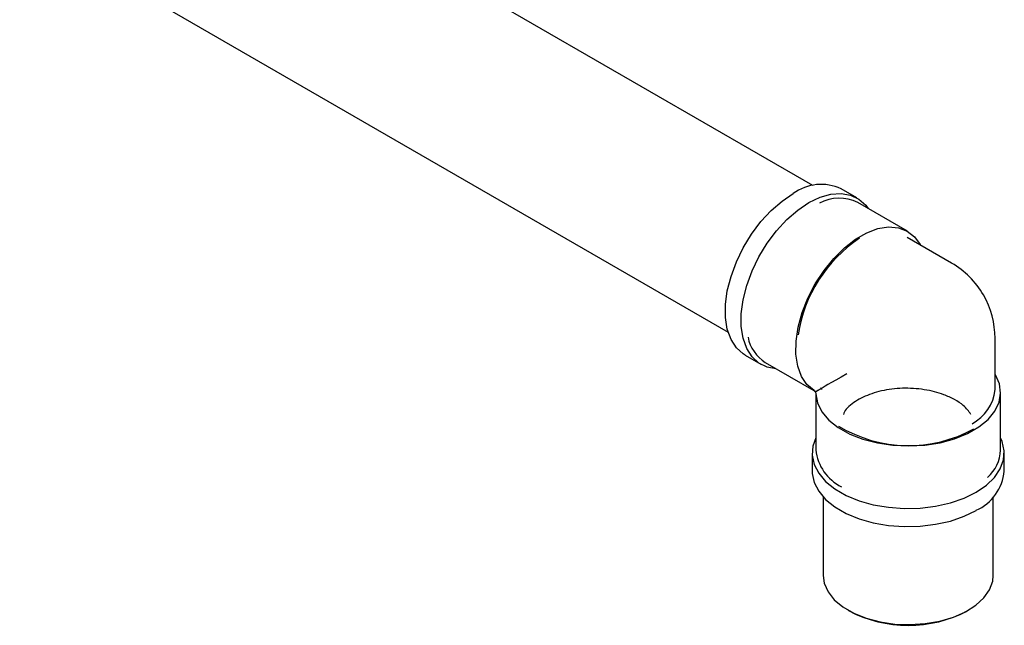
# Model space of a CAD drawing. Units: millimetres. Extents: x 4 to 1496, y 5 to 1495.
# Drawn here: x 257 to 390, y 1059 to 1141 of the extents above; entities that cross this region are included whole.
import ezdxf

# ---------------------------------------------------------------- set-up
doc = ezdxf.new("R2010")
doc.units = ezdxf.units.MM

msp = doc.modelspace()

# ---------------------------------------------------------------- linework, layer by layer
at = {"color": 7, "linetype": 'Continuous', "lineweight": 25}
for p, q in [((363.95, 1118.31), (268.11, 1173.64)), ((256.66, 1153.81), (352.5, 1098.48)), ((369.93, 1116.65), (367.81, 1117.88)), ((376.75, 1112.14), (370.03, 1116.02)), ((382.74, 1107.82), (376.73, 1111.29)), ((388.61, 1090.7), (388.61, 1097.64)), ((354.81, 1095.36), (356.93, 1094.14)), ((357.53, 1094.37), (364.11, 1090.57)), ((364.12, 1090.57), (364.3, 1090.38)), ((364.62, 1090.57), (364.3, 1090.38)), ((364.3, 1090.38), (364.36, 1090.14)), ((364.36, 1090.13), (364.36, 1082.53)), ((364.98, 1090.93), (365.11, 1090.86)), ((365.11, 1090.86), (365.11, 1090.7)), ((389.36, 1082.53), (389.36, 1090.29)), ((363.86, 1082.13), (363.86, 1079.68)), ((389.86, 1079.68), (389.86, 1082.13)), ((365.36, 1076.18), (365.36, 1065.55)), ((388.36, 1065.55), (388.36, 1076.18)), ((368.73, 1060.86), (368.8, 1060.82)), ((384.92, 1060.82), (385, 1060.86))]:
    msp.add_line(p, q, dxfattribs=at)
at = {"color": 7, "linetype": 'Continuous', "lineweight": 25, "flags": 128}
for points in [[(354.81, 1095.36), (354.54, 1095.53), (353.61, 1096.37), (352.89, 1097.5), (352.39, 1098.87), (352.14, 1100.46), (352.14, 1102.21), (352.39, 1104.08), (352.89, 1106.03), (353.61, 1107.98), (354.54, 1109.91), (355.66, 1111.74), (356.93, 1113.43), (358.32, 1114.94), (359.79, 1116.22), (361.31, 1117.24)], [(363.43, 1116.01), (364.94, 1116.74), (366.41, 1117.16), (367.8, 1117.26), (369.07, 1117.03), (370.19, 1116.49), (371.12, 1115.64), (371.46, 1115.19)], [(358.96, 1093.54), (357.78, 1093.76), (356.66, 1094.3), (355.73, 1095.15), (355.01, 1096.27), (354.52, 1097.65), (354.27, 1099.23), (354.27, 1100.98), (354.52, 1102.86), (355.01, 1104.8), (355.73, 1106.76), (356.66, 1108.68), (357.78, 1110.51), (359.05, 1112.21), (360.44, 1113.71), (361.91, 1114.99), (363.43, 1116.01)], [(364.12, 1090.57), (363.16, 1091.39), (362.42, 1092.5), (361.92, 1093.88), (361.68, 1095.48), (361.7, 1097.26), (361.99, 1099.16), (362.52, 1101.12), (363.3, 1103.08), (364.29, 1105), (365.47, 1106.8), (366.79, 1108.44), (368.23, 1109.87), (369.73, 1111.04), (371.26, 1111.92), (372.77, 1112.49), (374.2, 1112.72), (375.53, 1112.61), (376.7, 1112.16), (377.7, 1111.39), (378.47, 1110.32), (378.51, 1110.26)], [(364.36, 1090.14), (364.6, 1088.9), (365.19, 1087.7), (366.14, 1086.58), (367.4, 1085.57), (368.95, 1084.7), (370.74, 1084), (372.7, 1083.49), (374.8, 1083.17), (376.95, 1083.08), (379.1, 1083.19), (381.18, 1083.52), (383.14, 1084.05), (384.9, 1084.77), (386.43, 1085.65), (387.67, 1086.67), (388.59, 1087.8), (389.16, 1089), (389.36, 1090.24), (389.19, 1091.48), (388.65, 1092.69), (388.61, 1092.75)], [(364.36, 1084.19), (363.96, 1083.05), (363.87, 1081.82), (364.14, 1080.59), (364.75, 1079.4), (365.69, 1078.28), (366.94, 1077.28), (368.46, 1076.4), (370.21, 1075.68), (372.14, 1075.13), (374.19, 1074.78), (376.32, 1074.63), (378.47, 1074.68), (380.57, 1074.93), (382.57, 1075.38), (384.42, 1076.02), (386.05, 1076.82)], [(386.05, 1076.82), (387.44, 1077.77), (388.54, 1078.83), (389.32, 1079.98), (389.76, 1081.2), (389.85, 1082.44), (389.59, 1083.67), (389.36, 1084.19)], [(363.86, 1079.68), (363.87, 1079.37), (364.14, 1078.14), (364.75, 1076.95), (365.69, 1075.83), (366.94, 1074.83), (368.46, 1073.95), (370.21, 1073.23), (372.14, 1072.69), (374.19, 1072.33), (376.32, 1072.18), (378.47, 1072.23), (380.57, 1072.48), (382.57, 1072.93), (384.42, 1073.57), (386.05, 1074.37)], [(365.36, 1065.55), (365.5, 1064.51), (366.01, 1063.36), (366.86, 1062.27), (368.03, 1061.3), (369.49, 1060.45), (371.19, 1059.78), (373.06, 1059.28), (375.06, 1058.99), (377.12, 1058.91), (379.17, 1059.05), (381.14, 1059.39), (382.98, 1059.93), (384.62, 1060.65), (386.01, 1061.53), (387.11, 1062.54), (387.88, 1063.64), (388.29, 1064.81), (388.36, 1065.55)]]:
    msp.add_lwpolyline(points, dxfattribs=at)
at = {"color": 7, "linetype": 'Continuous', "lineweight": 25}
for centre, radius, start, end in [((365.1, 1112.05), 6.42, 65.0996, 126.2109), ((367.51, 1110.91), 5.69, 63.7819, 117.9687), ((380.9, 1095.25), 19.15, 123.7324, 171.3658), ((376.86, 1097.64), 11.75, 30.0008, 60.0027), ((376.86, 1097.64), 11.75, 0, 30.0008), ((360.27, 1098.74), 5.16, 190.4425, 237.9154), ((382.8, 1091.28), 5.84, 297.4597, 354.3045), ((376.9, 1101.4), 18.27, 238.7509, 298.9985), ((370.68, 1083.23), 6.35, 186.2411, 243.4105), ((384.14, 1082.76), 5.23, 311.4159, 357.5389), ((383.46, 1080.25), 6.42, 293.781, 354.8988), ((376.86, 1076.08), 17.27, 242.1628, 297.8372)]:
    msp.add_arc(centre, radius, start, end, dxfattribs=at)
for major_axis, ratio, start_param, end_param in [((11.75, 6.78), 0.00007, 2.356154, 3.141552), ((12.75, 7.07), 0.016901, 3.151745, 3.172542), ((12.5, 7.51), 0.017042, 3.11064, 3.131356)]:
    msp.add_ellipse((376.86, 1097.64), major_axis=major_axis, ratio=ratio, start_param=start_param, end_param=end_param, dxfattribs=at)
for points, knots in [([(364.13, 1090.55), (364.13, 1090.55), (364.2, 1090.52), (364.26, 1090.46), (364.29, 1090.38), (364.3, 1090.37)], [0, 0, 0, 0, 0.096341, 0.793727, 1, 1, 1, 1]), ([(364.3, 1090.37), (364.32, 1090.33), (364.36, 1090.26), (364.36, 1090.18), (364.36, 1090.15)], [0, 0, 0, 0, 0.6371585, 1, 1, 1, 1]), ([(365.12, 1090.86), (365.12, 1090.86), (365.12, 1090.86), (365.1, 1090.85), (365.04, 1090.81), (364.98, 1090.78), (364.91, 1090.74), (364.83, 1090.69), (364.73, 1090.63), (364.66, 1090.6), (364.62, 1090.57)], [0, 0, 0, 0, 0.081657, 0.336964, 0.47546, 0.556657, 0.642967, 0.728961, 0.837675, 1, 1, 1, 1]), ([(385.34, 1087.36), (385.04, 1087.77), (384.5, 1088.52), (383.15, 1089.38), (381.81, 1090), (379.98, 1090.57), (377.58, 1090.95), (374.61, 1090.86), (371.85, 1090.24), (369.66, 1089.15), (368.37, 1088.12), (368.15, 1087.46), (368.11, 1087.35)], [0, 0, 0, 0, 0.099938, 0.179419, 0.259525, 0.321494, 0.45225, 0.581152, 0.712711, 0.841489, 0.972416, 1, 1, 1, 1])]:
    msp.add_open_spline(points, degree=3, knots=knots, dxfattribs=at)

doc.saveas('drawing.dxf')
